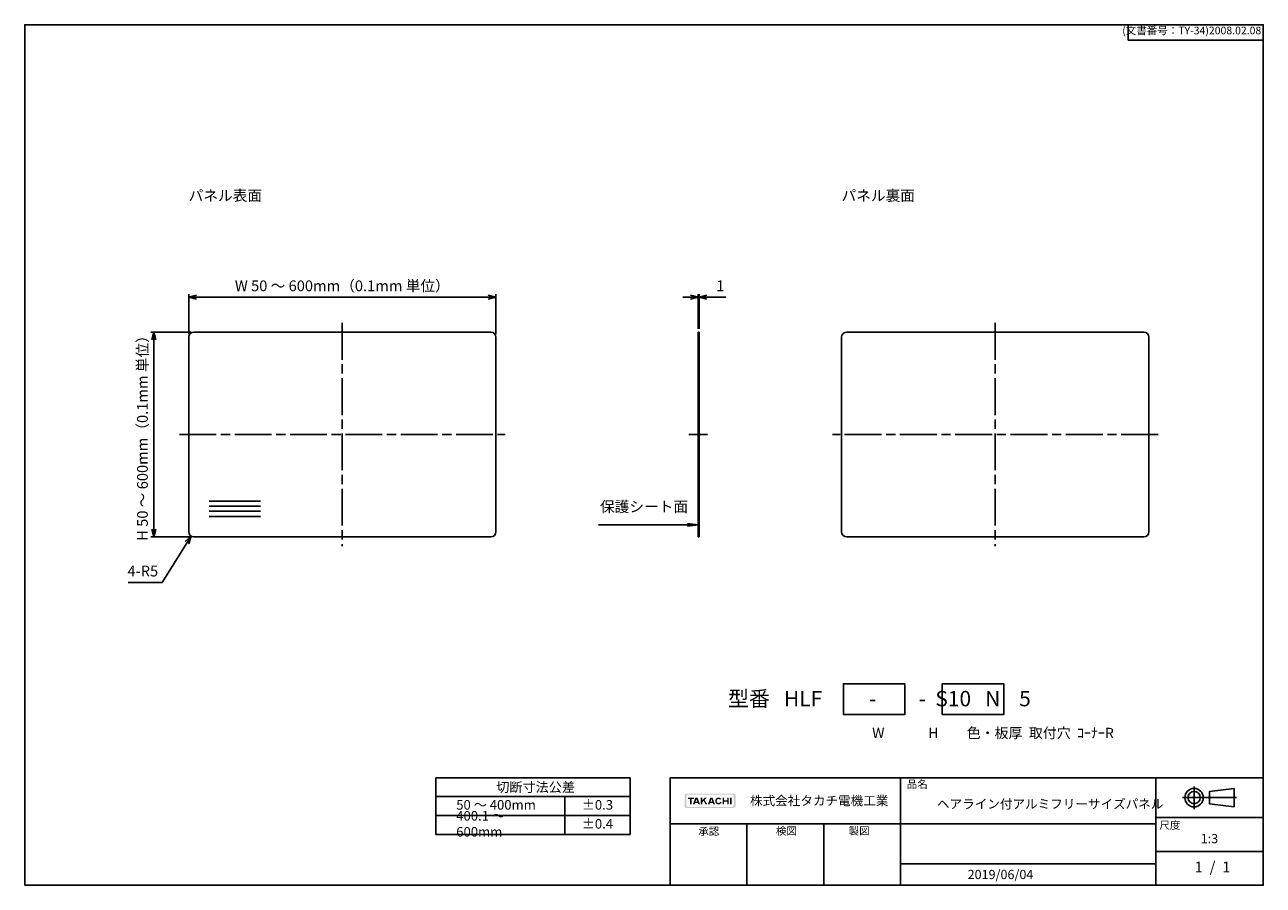
# Model space of a CAD drawing. Units: millimetres. Extents: x 0 to 1209, y 0 to 840.
import ezdxf
from ezdxf.enums import TextEntityAlignment as Align

# ---------------------------------------------------------------- set-up
doc = ezdxf.new("R2010")
doc.units = ezdxf.units.MM
doc.header["$LTSCALE"] = 3
for name, pattern in [('AM_ISO08W050', [18, 12, -1.5, 3, -1.5]), ('AM_ISO08W050x2', [9, 6, -0.75, 1.5, -0.75]), ('gen7a', [6.875, 4.75, -0.875, 0.375, -0.875])]:
    doc.linetypes.add(name, pattern=pattern)
doc.layers.add('7A', color=4, linetype='gen7a')
doc.layers.add('RAHM2', color=1, linetype='Continuous')
for name, color, linetype, lineweight in [('AM_5', 3, 'Continuous', 25), ('AM_7', 4, 'AM_ISO08W050', 25), ('AM_8', 1, 'Continuous', 25), ('ﾊﾟﾈﾙ', 7, 'Continuous', 25)]:
    doc.layers.add(name, color=color, linetype=linetype, lineweight=lineweight)
doc.styles.add('ACISOTS', font='isocp.shx', dxfattribs={"height": 1, "bigfont": 'extfont.shx'})
doc.styles.get("Standard").update_dxf_attribs({"font": 'ISOCP.SHX', "bigfont": 'EXTFONT.SHX'})
doc.dimstyles.new('AM_ISO$0', dxfattribs={"dimtxt": 3.5, "dimasz": 2.5, "dimexe": 1, "dimexo": 1, "dimgap": 1.5, "dimtad": 1, "dimdsep": 46, "dimtxsty": 'Standard', "dimblk": 'OPEN30', "dimcen": 0, "dimclrd": 3, "dimclre": 3, "dimclrt": 2, "dimadec": 0, "dimazin": 2, "dimtp": 0.1, "dimtm": 0.1, "dimtfac": 0.71, "dimtmove": 0, "dimatfit": 3, "dimldrblk": 'OPEN30', "dimfxl": 0, "dimlwd": -1, "dimlwe": -1, "dimarcsym": 0})
doc.dimstyles.new('AM_ISO$4', dxfattribs={"dimtxt": 3.5, "dimasz": 2.5, "dimexe": 1, "dimexo": 1, "dimgap": 1.5, "dimtad": 1, "dimdsep": 46, "dimtxsty": 'Standard', "dimblk": 'OPEN30', "dimcen": 0, "dimclrd": 3, "dimclre": 3, "dimclrt": 2, "dimadec": 0, "dimazin": 2, "dimtp": 0.1, "dimtm": 0.1, "dimtfac": 0.71, "dimtofl": 0, "dimtmove": 0, "dimatfit": 0, "dimldrblk": 'OPEN30', "dimfxl": 0, "dimlwd": -1, "dimlwe": -1, "dimarcsym": 0})

# ---------------------------------------------------------------- blocks, each defined once
blk = doc.blocks.new('TK-A3')
for p, q in [((359, 280), (359, 275)), ((359, 275), (403, 275))]:
    blk.add_line(p, q)
blk.add_lwpolyline([(0, 0), (403, 0), (403, 280), (0, 280.0000000000001)], close=True)
at = {"insert": (402.3592953827349, 276.108542987227), "char_height": 2.5, "width": 43.07840397728299, "attachment_point": 9}
blk.add_mtext('(文書番号：TY-34)2008.02.08', dxfattribs=at)
blk = doc.blocks.new('A$C0FAF06CF')
at = {"layer": 'AM_8'}
h = blk.add_hatch(color=1, dxfattribs=at)
edge = h.paths.add_edge_path()
edge.add_line((-8.013599999999968, -2.411500000000411), (8.013600000000068, -2.411500000000414))
edge.add_arc((8.013600000000054, -1.773380000000513), 0.6381199999999012, 270, 360)
edge.add_line((8.651719999999955, -1.773380000000513), (8.651719999999969, 1.773379999999486))
edge.add_arc((8.013600000000025, 1.773379999999429), 0.638119999999958, 5.103880138248065e-12, 90.0000000000013)
edge.add_line((8.013599999999997, 2.411499999999391), (-8.013599999999997, 2.411499999999387))
edge.add_arc((-8.013600000000025, 1.773379999999436), 0.638119999999951, 89.99999999999682, 179.9999999999955)
edge.add_line((-8.651719999999983, 1.773379999999486), (-8.651719999999983, -1.773380000000506))
edge.add_arc((-8.013600000000025, -1.773380000000458), 0.638119999999951, 180.0000000000043, 270.0000000000045)
edge = h.paths.add_edge_path(flags=16)
edge.add_line((-7.471939999999961, 2.092439999999486), (7.471940000000018, 2.092439999999479))
edge.add_arc((7.471940000000046, 1.550779999999479), 0.5416600000000003, 7.958078640513122e-13, 90.00000000000148, ccw=False)
edge.add_line((8.013600000000025, 1.550779999999486), (8.013600000000025, -1.550780000000506))
edge.add_arc((7.471940000000018, -1.550780000000502), 0.5416600000000074, 270, 359.99999999999966, ccw=False)
edge.add_line((7.471940000000018, -2.092440000000506), (-7.471939999999961, -2.092440000000513))
edge.add_arc((-7.471939999999961, -1.550780000000506), 0.5416600000000074, 180, 270, ccw=False)
edge.add_line((-8.013599999999968, -1.550780000000506), (-8.013599999999968, 1.550779999999486))
edge.add_arc((-7.471939999999961, 1.550779999999486), 0.5416600000000003, 90, 180, ccw=False)
for points in [[(-5.453699999999969, 0.5935999999994923), (-5.453699999999969, 1.038799999999492), (-7.531299999999987, 1.038799999999492), (-7.531299999999987, 0.5935999999994923), (-6.759619999999984, 0.5935999999994923), (-6.759619999999984, -1.224300000000516), (-6.225379999999973, -1.224300000000516), (-6.225379999999973, 0.5935999999994923)], [(-3.146079999999984, 1.038799999999492), (-3.146079999999984, -1.224300000000516), (-2.671199999999942, -1.224300000000516), (-2.671199999999942, -0.6184186206901412), (-2.193432261217481, -0.1027759420753025), (-1.520149446800417, -1.224300000000516), (-0.9571799999999939, -1.224300000000516), (-1.851807874889658, 0.2659306476478651), (-1.135707252964409, 1.038799999999492), (-1.788279380580377, 1.038799999999492), (-2.671199999999942, 0.08588602895155795), (-2.671199999999942, 1.038799999999492)], [(4.304715008555604, 1.038799999999492), (4.304715008555604, -1.224300000000516), (4.775885008555576, -1.224300000000516), (4.775885008555576, -0.3153500000005121), (5.829525008555606, -0.3153500000005121), (5.829525008555606, -1.224300000000516), (6.300695008555579, -1.224300000000516), (6.300695008555579, 1.038799999999492), (5.829525008555606, 1.038799999999492), (5.829525008555606, 0.1298499999994878), (4.775885008555576, 0.1298499999994878), (4.775885008555576, 1.038799999999492)], [(7.28013500855559, -1.224300000000516), (7.28013500855559, 1.038799999999492), (6.805255008555605, 1.038799999999492), (6.805255008555605, -1.224300000000516)]]:
    blk.add_hatch(color=1, dxfattribs=at).paths.add_polyline_path(points)
h = blk.add_hatch(color=1, dxfattribs=at)
h.paths.add_polyline_path([(-5.264049114754044, -1.224300000000516), (-5.084217508196673, -0.7345800000005109), (-4.161102491803263, -0.7345800000005109), (-3.981270885245877, -1.224300000000516), (-3.420619999999971, -1.224300000000516), (-4.251659999999958, 1.038799999999492), (-4.993659999999977, 1.038799999999492), (-5.82469999999995, -1.224300000000516)])
h.paths.add_polyline_path([(-4.332759934426207, -0.2671200000005083), (-4.912560065573729, -0.2671200000005083), (-4.622659999999968, 0.5223399999994971)], flags=16)
h = blk.add_hatch(color=1, dxfattribs=at)
h.paths.add_polyline_path([(-0.1961891147540484, -1.224300000000516), (-0.01635750819667692, -0.7345800000005109), (0.9067575081967476, -0.7345800000005109), (1.086589114754119, -1.224300000000516), (1.647240000000011, -1.224300000000516), (0.8162000000000376, 1.038799999999492), (0.07420000000001892, 1.038799999999492), (-0.7568399999999542, -1.224300000000516)])
h.paths.add_polyline_path([(0.7351000655737892, -0.2671200000005083), (0.1552999344262673, -0.2671200000005083), (0.4452000000000282, 0.5223399999994971)], flags=16)
h = blk.add_hatch(color=1, dxfattribs=at)
edge = h.paths.add_edge_path()
edge.add_ellipse((2.878960000000006, -0.09275000000052636), major_axis=(0, 0.7271600000000495), ratio=0.8673469387754512, start_angle=304.6510247185947, end_angle=609.4109213221484)
edge.add_line((3.469375036740871, -0.3484654247793539), (3.941135008555591, -0.5527900000005097))
edge.add_arc((2.878960000000006, -0.09275000000051214), 1.157520000000027, 38.550540790803325, 336.58201840165333, ccw=False)
edge.add_line((3.784208621486187, 0.6286219454599618), (3.397792961318373, 0.3206961337928842))
blk = doc.blocks.new('TK-仕様書NEW')
for p, q in [((0, 35), (-193, 35)), ((-193, 35), (-193, 0)), ((-118, 35), (-118, 0)), ((-35, 35), (-35, 0)), ((0, 35), (0, 0)), ((-17.5, 30.5), (-9.5, 31.5)), ((-17.5, 26.5), (-17.5, 30.5)), ((-9.5, 31.5), (-9.5, 25.5)), ((-9.5, 25.5), (-17.5, 26.5)), ((-35, 22), (0, 22)), ((-193.0000000000001, 19.99999999999994), (-35, 19.99999999999994)), ((-168.0000000000001, 19.99999999999994), (-168, 0)), ((-143.0000000000001, 19.99999999999994), (-143, 0)), ((-35, 11), (0, 11)), ((-35.00000000000011, 7), (-118, 7)), ((0, 0), (-193, 0))]:
    blk.add_line(p, q)
for radius in [3, 2]:
    blk.add_circle((-22.5, 28.5), radius)
at = {"layer": '7A'}
for q in [(-26.22303737125117, 28.5), (-22.5, 32.07478664473149), (-22.5, 24.78991724228479), (-8.718691599714703, 28.5)]:
    blk.add_line((-22.5, 28.5), q, dxfattribs=at)
at = {"xscale": 0.96, "yscale": 0.96, "zscale": 0.96}
blk.add_blockref('A$C0FAF06CF', (-180, 27.49999999999997), dxfattribs=at)
at = {"insert": (-167, 27.49999999999997), "char_height": 3, "width": 42.88435181670968, "attachment_point": 4}
blk.add_mtext('\\fＭＳ ゴシック|b0|i0|c128|p49;株式会社タカチ電機工業', dxfattribs=at)
for tag, p in [('品名', (-106.1561493930892, 24.94727555274869)), ('型番', (-106.139168248561, 11.53771236320705))]:
    blk.add_attdef(tag, p, '', height=3.5)
for tag, height, p in [('GEN-TITLE-SCA', 3, (-17.5, 14.79266317345349)), ('承認', 3.5, (-180.7195176573869, 7.729076668239944)), ('検図', 3.5, (-155.5000000000001, 7.729076668239941)), ('製図', 3.5, (-130.5000000000001, 7.729076668239941)), ('総ページ数', 3.5, (-12, 5.5)), ('ページNO.', 3.5, (-21, 5.5))]:
    blk.add_attdef(tag, text='', height=height).set_placement(p, align=Align.MIDDLE)
blk.add_attdef('GEN-TITLE-DAT', text='', height=3).set_placement((-85.5, 3.5), align=Align.MIDDLE_CENTER)
at = {"layer": 'RAHM2', "char_height": 2.5}
for s, insert, width, attachment_point in [('品名', (-116, 32.55103540727967), 90, 4), ('尺度', (-33.80025513713144, 20.80103540727967), 20, 1), ('承認', (-180.4289022005786, 18.8010354072796), 17, 2), ('検図', (-155.1678725559622, 18.92584712714763), 17, 2), ('製図', (-131.4954787961751, 18.95800561859733), 17, 2)]:
    blk.add_mtext(s, dxfattribs=dict(at, insert=insert, width=width, attachment_point=attachment_point))
at = {"layer": 'RAHM2', "color": 0, "insert": (-16.5, 5.5), "char_height": 3.5, "width": 4.469919821818735, "attachment_point": 5}
blk.add_mtext('/', dxfattribs=at)
blk = doc.blocks.new('_Open30')
at = {"color": 0, "linetype": 'ByBlock', "lineweight": -2}
for p, q in [((-1, 0.26794919), (0, 0)), ((0, 0), (-1, -0.26794919)), ((0, 0), (-1, 0))]:
    blk.add_line(p, q, dxfattribs=at)
blk = doc.blocks.new('*D14')
at = {"layer": 'AM_5', "color": 3, "transparency": 16777216}
for p, q in [((160.0084644525027, 538.0413627059997), (160.0084644525027, 577.041362706)), ((167.5084644525027, 574.041362706), (452.4884376484652, 574.041362706)), ((459.9884376484652, 538.0413627059997), (459.9884376484652, 577.041362706))]:
    blk.add_line(p, q, dxfattribs=at)
at = {"layer": 'Defpoints', "color": 0, "transparency": 16777216}
for p in [(459.9884376484652, 574.041362706), (160.0084644525027, 535.0413627059997), (459.9884376484652, 535.0413627059997)]:
    blk.add_point(p, dxfattribs=at)
at = {"layer": 'AM_5', "color": 3, "transparency": 16777216, "xscale": 7.5, "yscale": 7.5, "zscale": 7.5, "rotation": 180}
blk.add_blockref('_Open30', (160.0084644525027, 574.041362706), dxfattribs=at)
at = {"layer": 'AM_5', "color": 3, "transparency": 16777216, "xscale": 7.5, "yscale": 7.5, "zscale": 7.5}
blk.add_blockref('_Open30', (459.9884376484652, 574.041362706), dxfattribs=at)
at = {"layer": 'AM_5', "color": 2, "transparency": 16777216, "insert": (309.9984510504839, 583.791362706), "char_height": 10.5, "attachment_point": 5}
blk.add_mtext('W 50 ～ 600mm（0.1mm 単位）', dxfattribs=at)
blk = doc.blocks.new('*D15')
at = {"layer": 'AM_5', "color": 3, "transparency": 16777216}
for p, q in [((162.0084644525028, 540.041362706), (122.9884376484651, 540.041362706)), ((125.9884376484651, 532.541362706), (125.9884376484652, 347.5413627059999)), ((162.0084644525028, 340.041362706), (122.9884376484652, 340.0413627059999))]:
    blk.add_line(p, q, dxfattribs=at)
at = {"layer": 'Defpoints', "color": 0, "transparency": 16777216}
for p in [(165.0084644525028, 540.041362706), (125.9884376484652, 340.0413627059999), (165.0084644525028, 340.041362706)]:
    blk.add_point(p, dxfattribs=at)
at = {"layer": 'AM_5', "color": 3, "transparency": 16777216, "xscale": 7.5, "yscale": 7.5, "zscale": 7.5}
for p, rotation in [((125.9884376484651, 540.041362706), 90), ((125.9884376484652, 340.0413627059999), 270)]:
    blk.add_blockref('_Open30', p, dxfattribs=dict(at, rotation=rotation))
at = {"layer": 'AM_5', "color": 2, "transparency": 16777216, "insert": (116.2384376484653, 440.0413627059999), "char_height": 10.5, "attachment_point": 5, "rotation": 90}
blk.add_mtext('H 50 ～ 600mm（0.1mm 単位）', dxfattribs=at)
blk = doc.blocks.new('*D16')
at = {"layer": 'AM_5', "color": 3, "transparency": 16777216}
for p, q in [((649.8632467488401, 574.0520848864626), (642.3632467488401, 574.0520848864626)), ((657.3632467488401, 543.041362706), (657.3632467488401, 577.0520848864626)), ((657.3632467488401, 574.0520848864626), (658.3632467488401, 574.0520848864626)), ((658.3632467488401, 543.041362706), (658.3632467488401, 577.0520848864626)), ((665.8632467488401, 574.0520848864626), (684.4632467488401, 574.0520848864626))]:
    blk.add_line(p, q, dxfattribs=at)
at = {"layer": 'Defpoints', "color": 0, "transparency": 16777216}
for p in [(658.3632467488401, 574.0520848864626), (657.3632467488401, 540.041362706), (658.3632467488401, 540.041362706)]:
    blk.add_point(p, dxfattribs=at)
at = {"layer": 'AM_5', "color": 3, "transparency": 16777216, "xscale": 7.5, "yscale": 7.5, "zscale": 7.5}
blk.add_blockref('_Open30', (657.3632467488401, 574.0520848864626), dxfattribs=at)
at = {"layer": 'AM_5', "color": 3, "transparency": 16777216, "xscale": 7.5, "yscale": 7.5, "zscale": 7.5, "rotation": 180}
blk.add_blockref('_Open30', (658.3632467488401, 574.0520848864626), dxfattribs=at)
at = {"layer": 'AM_5', "color": 2, "transparency": 16777216, "insert": (678.91324674884, 583.8020848864626), "char_height": 10.5, "attachment_point": 5}
blk.add_mtext('1', dxfattribs=at)
blk = doc.blocks.new('A$C70353582')
for p, q in [((0, 0), (0, -55.5)), ((0, 0), (189.6507078240361, 0)), ((189.6507078240361, 0), (189.6507078240361, -55.5)), ((0, -18.5), (189.6507078240361, -18.5)), ((126, -18.52499999999998), (126, -55.5)), ((0, -55.5), (189.6507078240361, -55.5))]:
    blk.add_line(p, q)
at = {"color": 1}
blk.add_line((0, -36.99999999999997), (189.6507078240361, -36.99999999999994), dxfattribs=at)
at = {"color": 2, "insert": (97.5, -9.262499999999989), "char_height": 9.38, "attachment_point": 5, "style": 'ACISOTS'}
blk.add_mtext('{\\C2;切断寸法公差}', dxfattribs=at)
at = {"color": 2, "char_height": 9.375, "style": 'ACISOTS'}
for s, insert, width, attachment_point in [('50 ～ 400mm', (20, -27.75), 86.00000000000003, 4), ('±0.3', (157.825353912018, -27.75), 63.65070782403615, 5), ('400.1 ～ 600mm', (20, -46.25), 86.00000000000003, 4), ('±0.4', (157.825353912018, -46.22499999999999), 63.65070782403615, 5)]:
    blk.add_mtext(s, dxfattribs=dict(at, insert=insert, width=width, attachment_point=attachment_point))
blk = doc.blocks.new('*D20')
at = {"layer": 'AM_5', "color": 3, "transparency": 16777216}
for p, q in [((158.3895889593942, 334.4375668193028), (134.1379631871415, 295.5851530101466)), ((134.1379631871415, 295.5851530101466), (100.8530389466498, 295.5851530101466))]:
    blk.add_line(p, q, dxfattribs=at)
at = {"layer": 'Defpoints', "color": 0, "transparency": 16777216}
for p in [(162.3609142552592, 340.7998443513209), (165.0084644525026, 345.0413627059998)]:
    blk.add_point(p, dxfattribs=at)
at = {"layer": 'AM_5', "color": 3, "transparency": 16777216, "xscale": 7.5, "yscale": 7.5, "zscale": 7.5, "rotation": 58.02764385668866}
blk.add_blockref('_Open30', (162.3609142552592, 340.7998443513209), dxfattribs=at)
at = {"layer": 'AM_5', "color": 2, "transparency": 16777216, "insert": (115.2455010668955, 305.3351530101467), "char_height": 10.5, "attachment_point": 5}
blk.add_mtext('4-R5', dxfattribs=at)

msp = doc.modelspace()

# ---------------------------------------------------------------- linework, layer by layer
for points in [[(799.1023926977336, 166.6632946256345), (859.1023926977336, 166.6632946256345), (859.1023926977336, 196.6632946256345), (799.1023926977336, 196.6632946256345)], [(895.6260476304496, 166.6632946256345), (955.6260476304496, 166.6632946256345), (955.6260476304496, 196.6632946256345), (895.6260476304496, 196.6632946256345)]]:
    msp.add_lwpolyline(points, close=True)
at = {"layer": 'AM_5', "color": 3}
msp.add_line((559.9530828086163, 351.8788819839751), (657.3632467488401, 351.8788819839751), dxfattribs=at)
at = {"layer": 'AM_5', "color": 3, "linetype": 'Continuous'}
for p, q in [((657.3632467488401, 351.8788819839751), (646.8632467488401, 353.2612332024751)), ((646.8632467488401, 350.4965307654751), (657.3632467488401, 351.8788819839751))]:
    msp.add_line(p, q, dxfattribs=at)
at = {"layer": 'AM_7'}
for p, q in [((309.9884376484652, 549.0413627059997), (309.9884376484652, 331.0413627059999)), ((947.3632467488401, 549.0413627059997), (947.3632467488401, 331.0413627059999)), ((150.9884376484652, 440.0413627059999), (468.9884376484652, 440.0413627059998)), ((1106.36324674884, 440.0413627059999), (788.3632467488401, 440.0413627059998))]:
    msp.add_line(p, q, dxfattribs=at)
at = {"layer": 'AM_7', "linetype": 'AM_ISO08W050x2'}
msp.add_line((648.3632467488401, 440.0413627059999), (667.3632467488401, 440.0413627059999), dxfattribs=at)
at = {"layer": 'ﾊﾟﾈﾙ'}
for p, q in [((160.0084644525027, 535.0413627059997), (160.0084644525027, 345.0413627059999)), ((454.9884376484652, 540.0413627059997), (165.0084644525027, 540.0413627059997)), ((459.9884376484652, 345.0413627059999), (459.9884376484652, 535.0413627059997)), ((657.3632467488401, 540.041362706), (657.3632467488401, 340.0413627059999)), ((657.3632467488401, 540.041362706), (658.3632467488401, 540.041362706)), ((658.3632467488401, 540.041362706), (658.3632467488401, 340.0413627059999)), ((797.3632467488401, 345.0413627059999), (797.3632467488401, 535.0413627059997)), ((802.3632467488401, 540.0413627059997), (1092.36324674884, 540.0413627059997)), ((1097.36324674884, 535.0413627059997), (1097.36324674884, 345.0413627059999)), ((179.9884376484652, 375.0413627059999), (229.9884376484652, 375.0413627059999)), ((179.9884376484652, 370.0413627059999), (229.9884376484652, 370.0413627059999)), ((179.9884376484652, 365.0413627059999), (229.9884376484652, 365.0413627059999)), ((179.9884376484652, 360.0413627059999), (229.9884376484652, 360.0413627059999)), ((165.0084644525027, 340.0413627059999), (454.9884376484652, 340.0413627059999)), ((657.3632467488401, 340.0413627059999), (658.3632467488401, 340.0413627059999)), ((1092.36324674884, 340.0413627059999), (802.3632467488401, 340.0413627059999))]:
    msp.add_line(p, q, dxfattribs=at)
for centre, start, end in [((165.0084644525027, 535.0413627059997), 90, 180), ((454.9884376484652, 535.0413627059997), 0, 90), ((802.3632467488401, 535.0413627059997), 90, 180), ((1092.36324674884, 535.0413627059997), 0, 90), ((165.0084644525027, 345.0413627059999), 180, 270), ((454.9884376484652, 345.0413627059999), 270, 0), ((802.3632467488401, 345.0413627059999), 180, 270), ((1092.36324674884, 345.0413627059999), 270, 0)]:
    msp.add_arc(centre, 5, start, end, dxfattribs=at)

# ---------------------------------------------------------------- block references
at = {"lineweight": 0, "xscale": 3, "yscale": 3, "zscale": 3}
msp.add_blockref('TK-A3', (0, 0), dxfattribs=at)
msp.add_blockref('A$C70353582', (401.2130390949542, 105))
at = {"lineweight": 0}
ref = msp.add_blockref('TK-仕様書NEW', (1209, 0), dxfattribs=dict(at, xscale=3, yscale=3, zscale=3))
ref.add_attrib('GEN-TITLE-DAT', '2019/06/04', dxfattribs={"height": 9}).set_placement((952.5, 10.5), align=Align.MIDDLE_CENTER)
ref.add_attrib('品名', 'ヘアライン付アルミフリーサイズパネル', (890.5315518207324, 74.84182665824608), dxfattribs={"height": 9})
ref.add_attrib('GEN-TITLE-SCA', '1:3', dxfattribs={"height": 9}).set_placement((1156.5, 44.37798952036047), align=Align.MIDDLE)
ref.add_attrib('ページNO.', '1', dxfattribs={"height": 10.5}).set_placement((1146, 16.5), align=Align.MIDDLE)
ref.add_attrib('総ページ数', '1', dxfattribs={"height": 10.5}).set_placement((1173, 16.5), align=Align.MIDDLE)

# ---------------------------------------------------------------- texts
at = {"layer": 'AM_5', "color": 2, "attachment_point": 7, "style": 'ACISOTS'}
for s, insert, char_height in [('パネル表面', (159.9884376484652, 664.7529773014467), 10.5), ('パネル裏面', (797.3632467488401, 664.7529773014467), 10.5), ('保護シート面', (561.5487791069527, 361.0218829302889), 10.5), ('{\\C0;型番   HLF          -         -  S10   N    5}', (686.474463242108, 174.6726609593638), 15), ('{\\C0;W              H         色・板厚  取付穴  ｺｰﾅｰR}', (827.2845421908692, 143.6561262203172), 10)]:
    msp.add_mtext(s, dxfattribs=dict(at, insert=insert, char_height=char_height))

# ---------------------------------------------------------------- dimensions: what is measured, and where the dimension line sits
at = {"layer": 'AM_5'}
dim = msp.add_linear_dim(base=(459.9884376484652, 574.041362706), p1=(160.0084644525027, 535.0413627059997), p2=(459.9884376484652, 535.0413627059997), text='W 50 ～ 600mm（0.1mm 単位）', dimstyle='AM_ISO$0', override={"dimscale": 3, "dimpost": ''}, dxfattribs=at)
dim.commit()
dim.dimension.update_dxf_attribs({"geometry": '*D14', "text_midpoint": (309.9984510504839, 583.791362706)})
dim = msp.add_linear_dim(base=(658.3632467488401, 574.0520848864626), p1=(657.3632467488401, 540.041362706), p2=(658.3632467488401, 540.041362706), angle=1.141101885463838e-14, dimstyle='AM_ISO$0', override={"dimscale": 3}, dxfattribs=at)
dim.commit()
dim.dimension.update_dxf_attribs({"geometry": '*D16', "text_midpoint": (678.91324674884, 583.8020848864626)})
dim = msp.add_linear_dim(base=(125.9884376484652, 340.0413627059999), p1=(165.0084644525027, 540.0413627059997), p2=(165.0084644525027, 340.0413627059999), angle=89.99999999999997, text='H 50 ～ 600mm（0.1mm 単位）', dimstyle='AM_ISO$0', override={"dimscale": 3, "dimpost": ''}, dxfattribs=at)
dim.commit()
dim.dimension.update_dxf_attribs({"geometry": '*D15', "text_midpoint": (116.2384376484653, 440.0413627059999)})
dim = msp.add_radius_dim(center=(165.0084644525026, 345.0413627059998), mpoint=(162.3609142552592, 340.7998443513209), text='4-<>', dimstyle='AM_ISO$4', override={"dimscale": 3, "dimtoh": 1}, dxfattribs=at)
dim.commit()
dim.dimension.update_dxf_attribs({"geometry": '*D20', "text_midpoint": (115.2455010668955, 295.5851530101467), "dimtype": 164})

doc.saveas('drawing.dxf')
